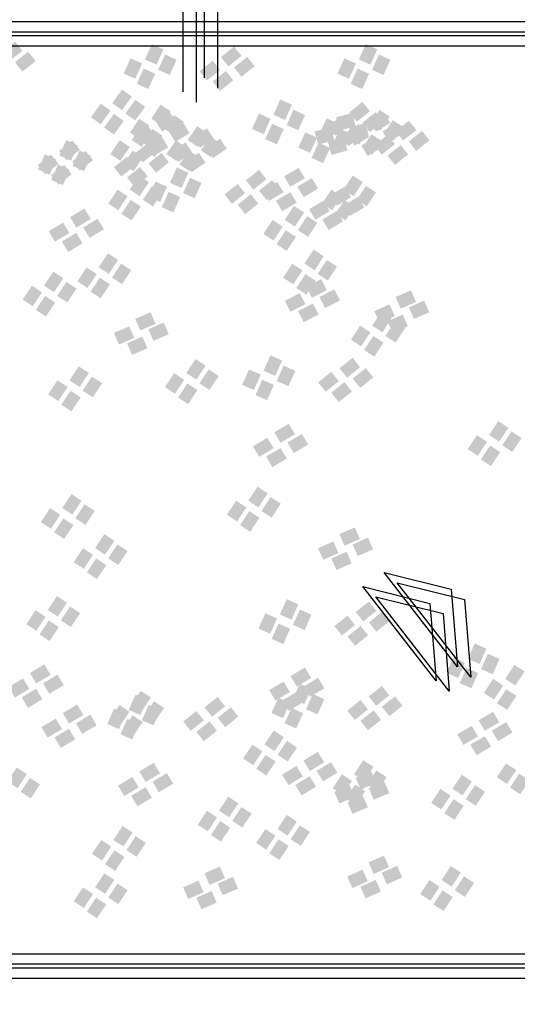
# Model space of a CAD drawing. Units: millimetres. Extents: x 2634 to 4778, y 1476 to 2181.
# Drawn here: x 3327 to 3331, y 1630 to 1637 of the extents above; entities that cross this region are included whole.
import ezdxf

# ---------------------------------------------------------------- set-up
doc = ezdxf.new("R2010")
doc.units = ezdxf.units.MM
doc.layers.add('填充图案', color=7, linetype='Continuous')
doc.layers.add('层15014', color=7, linetype='Continuous')
doc.styles.add('HZ', font='FSGB2312.ttf', dxfattribs={"width": 0.8})

msp = doc.modelspace()

# ---------------------------------------------------------------- linework, layer by layer
at = {"layer": '填充图案', "color": 0}
for p, q in [((3328.4883, 1646.9514), (3328.4883, 1636.4852)), ((3328.333, 1646.8491), (3328.333, 1636.3829)), ((3328.5841, 1646.8765), (3328.5841, 1636.4103)), ((3328.4288, 1646.7742), (3328.4288, 1636.308)), ((3330.3299, 1632.2011), (3329.7963, 1632.8871)), ((3329.7963, 1632.8871), (3330.2841, 1632.7651)), ((3330.1745, 1632.0988), (3329.641, 1632.7848)), ((3329.641, 1632.7848), (3330.1288, 1632.6628)), ((3330.4257, 1632.1262), (3329.8921, 1632.8122)), ((3329.8921, 1632.8122), (3330.3799, 1632.6902)), ((3330.2703, 1632.0238), (3329.7368, 1632.7099)), ((3329.7368, 1632.7099), (3330.2246, 1632.5879)), ((3330.2841, 1632.7651), (3330.3299, 1632.2011)), ((3330.1288, 1632.6628), (3330.1745, 1632.0988)), ((3330.3799, 1632.6902), (3330.4257, 1632.1262)), ((3330.2246, 1632.5879), (3330.2703, 1632.0238))]:
    msp.add_line(p, q, dxfattribs=at)
for points in [[(3327.1122, 1636.7493), (3327.1663, 1636.6815), (3327.0167, 1636.6731), (3327.0708, 1636.6053)], [(3328.1078, 1636.7291), (3328.1916, 1636.6914), (3328.0578, 1636.6178), (3328.1417, 1636.5801)], [(3328.7053, 1636.7116), (3328.7594, 1636.6438), (3328.6098, 1636.6354), (3328.6639, 1636.5675)], [(3329.6627, 1636.7291), (3329.7466, 1636.6914), (3329.6128, 1636.6178), (3329.6966, 1636.5801)], [(3327.208, 1636.6744), (3327.2621, 1636.6066), (3327.1125, 1636.5982), (3327.1666, 1636.5304)], [(3328.2036, 1636.6542), (3328.2874, 1636.6165), (3328.1536, 1636.5429), (3328.2375, 1636.5052)], [(3329.7585, 1636.6542), (3329.8424, 1636.6165), (3329.7086, 1636.5429), (3329.7924, 1636.5052)], [(3327.9524, 1636.6268), (3328.0363, 1636.5891), (3327.9025, 1636.5155), (3327.9863, 1636.4778)], [(3328.5499, 1636.6093), (3328.604, 1636.5414), (3328.4545, 1636.533), (3328.5086, 1636.4652)], [(3328.801, 1636.6367), (3328.8552, 1636.5689), (3328.7056, 1636.5605), (3328.7597, 1636.4926)], [(3329.5074, 1636.6268), (3329.5912, 1636.5891), (3329.4575, 1636.5155), (3329.5413, 1636.4778)], [(3328.0482, 1636.5519), (3328.1321, 1636.5142), (3327.9983, 1636.4406), (3328.0821, 1636.4029)], [(3328.6457, 1636.5344), (3328.6998, 1636.4665), (3328.5502, 1636.4581), (3328.6044, 1636.3903)], [(3329.6032, 1636.5519), (3329.687, 1636.5142), (3329.5532, 1636.4406), (3329.6371, 1636.4029)], [(3327.8915, 1636.3998), (3327.9624, 1636.3484), (3327.8198, 1636.3008), (3327.8907, 1636.2493)], [(3327.7361, 1636.2975), (3327.807, 1636.2461), (3327.6645, 1636.1984), (3327.7354, 1636.147)], [(3327.9873, 1636.3249), (3328.0582, 1636.2735), (3327.9156, 1636.2258), (3327.9865, 1636.1744)], [(3328.1703, 1636.2893), (3328.2442, 1636.2409), (3328.1036, 1636.1879), (3328.1775, 1636.1395)], [(3329.0413, 1636.3271), (3329.1259, 1636.2893), (3328.9918, 1636.2158), (3329.0764, 1636.178)], [(3329.6391, 1636.3095), (3329.6932, 1636.2417), (3329.5434, 1636.2333), (3329.5975, 1636.1655)], [(3327.8319, 1636.2226), (3327.9028, 1636.1712), (3327.7603, 1636.1235), (3327.8312, 1636.0721)], [(3328.2393, 1636.2329), (3328.2858, 1636.1567), (3328.1351, 1636.1697), (3328.1816, 1636.0934)], [(3328.2661, 1636.2144), (3328.34, 1636.166), (3328.1994, 1636.113), (3328.2733, 1636.0646)], [(3328.886, 1636.2247), (3328.9706, 1636.187), (3328.8364, 1636.1134), (3328.921, 1636.0757)], [(3329.1371, 1636.2521), (3329.2217, 1636.2144), (3329.0876, 1636.1409), (3329.1722, 1636.1031)], [(3329.5639, 1636.2291), (3329.5898, 1636.1334), (3329.4463, 1636.1971), (3329.4723, 1636.1014)], [(3329.7349, 1636.2346), (3329.789, 1636.1668), (3329.6392, 1636.1584), (3329.6933, 1636.0906)], [(3329.7943, 1636.2329), (3329.8408, 1636.1567), (3329.6901, 1636.1697), (3329.7366, 1636.0934)], [(3329.7633, 1636.2516), (3329.8373, 1636.2032), (3329.6966, 1636.1502), (3329.7706, 1636.1018)], [(3328.0149, 1636.187), (3328.0889, 1636.1386), (3327.9482, 1636.0856), (3328.0222, 1636.0372)], [(3328.3351, 1636.158), (3328.3816, 1636.0818), (3328.2309, 1636.0947), (3328.2774, 1636.0185)], [(3328.9818, 1636.1498), (3329.0664, 1636.1121), (3328.9322, 1636.0385), (3329.0168, 1636.0008)], [(3329.3782, 1636.1902), (3329.4628, 1636.1525), (3329.3287, 1636.0789), (3329.4133, 1636.0412)], [(3329.4838, 1636.2072), (3329.5379, 1636.1394), (3329.3881, 1636.131), (3329.4422, 1636.0631)], [(3329.608, 1636.1493), (3329.6819, 1636.1009), (3329.5413, 1636.0479), (3329.6152, 1635.9995)], [(3329.6597, 1636.1542), (3329.6856, 1636.0585), (3329.5421, 1636.1222), (3329.568, 1636.0265)], [(3329.8901, 1636.158), (3329.9366, 1636.0818), (3329.7859, 1636.0947), (3329.8324, 1636.0185)], [(3329.8591, 1636.1767), (3329.9331, 1636.1283), (3329.7924, 1636.0753), (3329.8664, 1636.0269)], [(3329.976, 1636.1727), (3330.0301, 1636.1049), (3329.8803, 1636.0965), (3329.9345, 1636.0286)], [(3328.0291, 1636.1331), (3328.1022, 1636.0839), (3327.9612, 1636.0324), (3328.0344, 1635.9833)], [(3328.084, 1636.1306), (3328.1305, 1636.0544), (3327.9798, 1636.0673), (3328.0263, 1635.9911)], [(3328.1107, 1636.1121), (3328.1847, 1636.0637), (3328.044, 1636.0107), (3328.118, 1635.9623)], [(3328.4373, 1636.1331), (3328.5097, 1636.0835), (3328.3685, 1636.0324), (3328.441, 1635.9829)], [(3328.5075, 1636.1171), (3328.557, 1636.0446), (3328.4067, 1636.0485), (3328.4562, 1635.976)], [(3329.2229, 1636.0879), (3329.3075, 1636.0502), (3329.1733, 1635.9766), (3329.2579, 1635.9389)], [(3329.4086, 1636.1268), (3329.4345, 1636.0311), (3329.291, 1636.0948), (3329.3169, 1635.9991)], [(3329.474, 1636.1153), (3329.5586, 1636.0776), (3329.4245, 1636.004), (3329.5091, 1635.9663)], [(3329.5795, 1636.1323), (3329.6337, 1636.0644), (3329.4839, 1636.0561), (3329.538, 1635.9882)], [(3329.639, 1636.1306), (3329.6855, 1636.0544), (3329.5347, 1636.0673), (3329.5812, 1635.9911)], [(3329.7038, 1636.0744), (3329.7777, 1636.026), (3329.6371, 1635.973), (3329.711, 1635.9246)], [(3329.8207, 1636.0704), (3329.8748, 1636.0025), (3329.725, 1635.9941), (3329.7791, 1635.9263)], [(3330.0718, 1636.0978), (3330.1259, 1636.03), (3329.9761, 1636.0216), (3330.0302, 1635.9537)], [(3327.5292, 1636.029), (3327.5833, 1635.9612), (3327.4336, 1635.9528), (3327.4877, 1635.885)], [(3327.4848, 1636.0309), (3327.5694, 1635.9932), (3327.4353, 1635.9196), (3327.5199, 1635.8819)], [(3327.8737, 1636.0307), (3327.9469, 1635.9816), (3327.8059, 1635.9301), (3327.8791, 1635.881)], [(3328.0825, 1636.0134), (3328.1366, 1635.9456), (3327.987, 1635.9372), (3328.0412, 1635.8693)], [(3328.1249, 1636.0582), (3328.198, 1636.009), (3328.057, 1635.9575), (3328.1302, 1635.9084)], [(3328.1798, 1636.0557), (3328.2263, 1635.9795), (3328.0756, 1635.9924), (3328.1221, 1635.9162)], [(3328.282, 1636.0307), (3328.3544, 1635.9812), (3328.2132, 1635.9301), (3328.2856, 1635.8806)], [(3328.3521, 1636.0147), (3328.4017, 1635.9423), (3328.2513, 1635.9461), (3328.3009, 1635.8737)], [(3328.5331, 1636.0582), (3328.6055, 1636.0086), (3328.4643, 1635.9575), (3328.5367, 1635.908)], [(3328.6032, 1636.0421), (3328.6528, 1635.9697), (3328.5024, 1635.9735), (3328.552, 1635.9011)], [(3329.3187, 1636.013), (3329.4033, 1635.9753), (3329.2691, 1635.9017), (3329.3537, 1635.864)], [(3329.5044, 1636.0519), (3329.5303, 1635.9562), (3329.3868, 1636.0199), (3329.4127, 1635.9242)], [(3329.7348, 1636.0557), (3329.7813, 1635.9795), (3329.6305, 1635.9924), (3329.677, 1635.9162)], [(3329.9165, 1635.9955), (3329.9706, 1635.9276), (3329.8208, 1635.9192), (3329.8749, 1635.8514)], [(3327.3739, 1635.9267), (3327.428, 1635.8589), (3327.2782, 1635.8505), (3327.3324, 1635.7826)], [(3327.3295, 1635.9286), (3327.4141, 1635.8909), (3327.2799, 1635.8173), (3327.3646, 1635.7796)], [(3327.625, 1635.9541), (3327.6791, 1635.8863), (3327.5294, 1635.8779), (3327.5835, 1635.81)], [(3327.5806, 1635.956), (3327.6652, 1635.9183), (3327.5311, 1635.8447), (3327.6157, 1635.807)], [(3327.9695, 1635.9558), (3328.0427, 1635.9067), (3327.9017, 1635.8552), (3327.9749, 1635.806)], [(3328.1783, 1635.9385), (3328.2324, 1635.8706), (3328.0828, 1635.8623), (3328.137, 1635.7944)], [(3328.3778, 1635.9558), (3328.4502, 1635.9063), (3328.309, 1635.8552), (3328.3814, 1635.8057)], [(3328.4479, 1635.9398), (3328.4975, 1635.8674), (3328.3471, 1635.8712), (3328.3967, 1635.7988)], [(3327.4697, 1635.8518), (3327.5238, 1635.7839), (3327.374, 1635.7756), (3327.4281, 1635.7077)], [(3327.4253, 1635.8537), (3327.5099, 1635.816), (3327.3757, 1635.7424), (3327.4603, 1635.7047)], [(3327.9272, 1635.9111), (3327.9813, 1635.8432), (3327.8317, 1635.8348), (3327.8858, 1635.767)], [(3328.023, 1635.8362), (3328.0771, 1635.7683), (3327.9275, 1635.7599), (3327.9816, 1635.6921)], [(3328.2892, 1635.8327), (3328.373, 1635.795), (3328.2392, 1635.7215), (3328.3231, 1635.6837)], [(3328.8867, 1635.8152), (3328.9408, 1635.7474), (3328.7912, 1635.739), (3328.8453, 1635.6712)], [(3329.1741, 1635.8305), (3329.2199, 1635.7542), (3329.0693, 1635.768), (3329.1151, 1635.6917)], [(3328.0135, 1635.7741), (3328.0867, 1635.7257), (3327.9463, 1635.6727), (3328.0194, 1635.6243)], [(3328.1338, 1635.7304), (3328.2177, 1635.6927), (3328.0839, 1635.6191), (3328.1678, 1635.5814)], [(3328.385, 1635.7578), (3328.4688, 1635.7201), (3328.335, 1635.6466), (3328.4189, 1635.6088)], [(3328.7313, 1635.7129), (3328.7855, 1635.645), (3328.6359, 1635.6367), (3328.69, 1635.5688)], [(3328.9825, 1635.7403), (3329.0366, 1635.6725), (3328.887, 1635.6641), (3328.9411, 1635.5962)], [(3329.0188, 1635.7281), (3329.0645, 1635.6519), (3328.914, 1635.6656), (3328.9597, 1635.5894)], [(3329.2699, 1635.7555), (3329.3157, 1635.6793), (3329.1651, 1635.693), (3329.2108, 1635.6168)], [(3329.5685, 1635.7741), (3329.6417, 1635.7257), (3329.5012, 1635.6727), (3329.5744, 1635.6243)], [(3327.8582, 1635.6717), (3327.9314, 1635.6233), (3327.7909, 1635.5703), (3327.8641, 1635.5219)], [(3328.1093, 1635.6991), (3328.1825, 1635.6507), (3328.0421, 1635.5978), (3328.1152, 1635.5494)], [(3328.2296, 1635.6555), (3328.3135, 1635.6178), (3328.1797, 1635.5442), (3328.2636, 1635.5065)], [(3328.8271, 1635.638), (3328.8812, 1635.5701), (3328.7317, 1635.5618), (3328.7858, 1635.4939)], [(3329.1146, 1635.6532), (3329.1603, 1635.577), (3329.0098, 1635.5907), (3329.0555, 1635.5145)], [(3329.4132, 1635.6717), (3329.4863, 1635.6233), (3329.3459, 1635.5703), (3329.4191, 1635.5219)], [(3329.511, 1635.6936), (3329.5568, 1635.6174), (3329.4062, 1635.6311), (3329.452, 1635.5549)], [(3329.6643, 1635.6991), (3329.7375, 1635.6507), (3329.597, 1635.5978), (3329.6702, 1635.5494)], [(3327.954, 1635.5968), (3328.0272, 1635.5484), (3327.8867, 1635.4954), (3327.9599, 1635.447)], [(3329.3557, 1635.5913), (3329.4014, 1635.5151), (3329.2509, 1635.5288), (3329.2966, 1635.4526)], [(3329.5089, 1635.5968), (3329.5821, 1635.5484), (3329.4417, 1635.4954), (3329.5149, 1635.447)], [(3329.6068, 1635.6187), (3329.6526, 1635.5425), (3329.502, 1635.5562), (3329.5478, 1635.48)], [(3327.6176, 1635.5343), (3327.6634, 1635.4581), (3327.5128, 1635.4718), (3327.5586, 1635.3956)], [(3329.1407, 1635.5538), (3329.2146, 1635.5054), (3329.0738, 1635.4516), (3329.1477, 1635.4032)], [(3329.4515, 1635.5164), (3329.4972, 1635.4402), (3329.3467, 1635.4539), (3329.3924, 1635.3777)], [(3327.4623, 1635.432), (3327.508, 1635.3558), (3327.3575, 1635.3695), (3327.4032, 1635.2933)], [(3327.7134, 1635.4594), (3327.7592, 1635.3832), (3327.6086, 1635.3969), (3327.6544, 1635.3207)], [(3328.9854, 1635.4514), (3329.0593, 1635.403), (3328.9185, 1635.3493), (3328.9924, 1635.3009)], [(3329.2365, 1635.4789), (3329.3104, 1635.4305), (3329.1696, 1635.3767), (3329.2435, 1635.3283)], [(3327.5581, 1635.3571), (3327.6038, 1635.2809), (3327.4533, 1635.2946), (3327.499, 1635.2184)], [(3329.0811, 1635.3765), (3329.1551, 1635.3281), (3329.0143, 1635.2744), (3329.0882, 1635.226)], [(3327.7887, 1635.2085), (3327.8618, 1635.1601), (3327.7214, 1635.1071), (3327.7946, 1635.0587)], [(3329.2839, 1635.2352), (3329.3578, 1635.1868), (3329.2172, 1635.1338), (3329.2911, 1635.0854)], [(3329.3797, 1635.1602), (3329.4536, 1635.1118), (3329.313, 1635.0589), (3329.3869, 1635.0105)], [(3327.3908, 1635.0758), (3327.464, 1635.0274), (3327.3235, 1634.9745), (3327.3967, 1634.9261)], [(3327.6333, 1635.1061), (3327.7065, 1635.0577), (3327.5661, 1635.0048), (3327.6392, 1634.9564)], [(3327.8845, 1635.1336), (3327.9576, 1635.0852), (3327.8172, 1635.0322), (3327.8904, 1634.9838)], [(3329.1286, 1635.1328), (3329.2025, 1635.0844), (3329.0619, 1635.0314), (3329.1358, 1634.983)], [(3327.4866, 1635.0009), (3327.5598, 1634.9525), (3327.4193, 1634.8996), (3327.4925, 1634.8512)], [(3327.7291, 1635.0312), (3327.8023, 1634.9828), (3327.6619, 1634.9299), (3327.735, 1634.8815)], [(3329.2243, 1635.0579), (3329.2983, 1635.0095), (3329.1577, 1634.9565), (3329.2316, 1634.9081)], [(3329.3383, 1635.021), (3329.3795, 1634.9402), (3329.2299, 1634.9661), (3329.271, 1634.8853)], [(3327.2355, 1634.9735), (3327.3086, 1634.9251), (3327.1682, 1634.8721), (3327.2414, 1634.8237)], [(3329.4341, 1634.9461), (3329.4752, 1634.8653), (3329.3257, 1634.8912), (3329.3668, 1634.8104)], [(3329.9914, 1634.9394), (3330.0288, 1634.8548), (3329.8801, 1634.8906), (3329.9175, 1634.806)], [(3327.3312, 1634.8986), (3327.4044, 1634.8502), (3327.264, 1634.7972), (3327.3372, 1634.7488)], [(3329.183, 1634.9186), (3329.2241, 1634.8378), (3329.0745, 1634.8638), (3329.1157, 1634.783)], [(3330.0872, 1634.8645), (3330.1246, 1634.7799), (3329.9759, 1634.8157), (3330.0133, 1634.7311)], [(3328.0982, 1634.7797), (3328.1348, 1634.6951), (3327.9866, 1634.7317), (3328.0232, 1634.6471)], [(3329.2788, 1634.8437), (3329.3199, 1634.7629), (3329.1703, 1634.7888), (3329.2115, 1634.7081)], [(3329.7771, 1634.7847), (3329.8511, 1634.7363), (3329.7103, 1634.6825), (3329.7842, 1634.6341)], [(3329.8361, 1634.8371), (3329.8734, 1634.7525), (3329.7248, 1634.7883), (3329.7622, 1634.7037)], [(3328.194, 1634.7048), (3328.2306, 1634.6202), (3328.0824, 1634.6568), (3328.1189, 1634.5722)], [(3329.8729, 1634.7098), (3329.9469, 1634.6614), (3329.8061, 1634.6076), (3329.88, 1634.5592)], [(3329.9319, 1634.7622), (3329.9692, 1634.6776), (3329.8206, 1634.7134), (3329.858, 1634.6288)], [(3327.9429, 1634.6774), (3327.9795, 1634.5928), (3327.8312, 1634.6294), (3327.8678, 1634.5448)], [(3329.6218, 1634.6823), (3329.6958, 1634.6339), (3329.5549, 1634.5802), (3329.6289, 1634.5318)], [(3328.0387, 1634.6025), (3328.0753, 1634.5179), (3327.927, 1634.5545), (3327.9636, 1634.4699)], [(3329.7176, 1634.6074), (3329.7915, 1634.559), (3329.6507, 1634.5053), (3329.7247, 1634.4569)], [(3328.4251, 1634.4394), (3328.4983, 1634.391), (3328.3579, 1634.338), (3328.431, 1634.2896)], [(3328.9698, 1634.4664), (3329.0544, 1634.4287), (3328.92, 1634.3544), (3329.0046, 1634.3167)], [(3329.5672, 1634.4489), (3329.622, 1634.3811), (3329.4721, 1634.3719), (3329.5269, 1634.3041)], [(3327.5758, 1634.3868), (3327.6498, 1634.3384), (3327.5089, 1634.2846), (3327.5829, 1634.2362)], [(3328.5209, 1634.3645), (3328.5941, 1634.3161), (3328.4537, 1634.2631), (3328.5268, 1634.2147)], [(3328.8144, 1634.3641), (3328.899, 1634.3264), (3328.7647, 1634.2521), (3328.8493, 1634.2143)], [(3329.0655, 1634.3915), (3329.1502, 1634.3538), (3329.0158, 1634.2795), (3329.1004, 1634.2418)], [(3329.4118, 1634.3466), (3329.4667, 1634.2787), (3329.3167, 1634.2696), (3329.3716, 1634.2018)], [(3329.6629, 1634.374), (3329.7178, 1634.3062), (3329.5679, 1634.297), (3329.6227, 1634.2292)], [(3327.4205, 1634.2845), (3327.4944, 1634.2361), (3327.3536, 1634.1823), (3327.4275, 1634.1339)], [(3327.6716, 1634.3119), (3327.7455, 1634.2635), (3327.6047, 1634.2097), (3327.6787, 1634.1613)], [(3328.2698, 1634.3371), (3328.343, 1634.2887), (3328.2025, 1634.2357), (3328.2757, 1634.1873)], [(3328.9102, 1634.2892), (3328.9948, 1634.2515), (3328.8605, 1634.1772), (3328.9451, 1634.1394)], [(3327.5163, 1634.2096), (3327.5902, 1634.1611), (3327.4494, 1634.1074), (3327.5233, 1634.059)], [(3328.3656, 1634.2621), (3328.4388, 1634.2137), (3328.2983, 1634.1608), (3328.3715, 1634.1124)], [(3329.5076, 1634.2717), (3329.5625, 1634.2038), (3329.4125, 1634.1947), (3329.4674, 1634.1268)], [(3330.6265, 1633.9885), (3330.6996, 1633.9401), (3330.5592, 1633.8871), (3330.6324, 1633.8387)], [(3329.1025, 1633.9695), (3329.1482, 1633.8932), (3328.9977, 1633.907), (3329.0434, 1633.8307)], [(3328.9471, 1633.8671), (3328.9929, 1633.7909), (3328.8423, 1633.8046), (3328.8881, 1633.7284)], [(3329.1983, 1633.8946), (3329.244, 1633.8183), (3329.0935, 1633.8321), (3329.1392, 1633.7558)], [(3330.4711, 1633.8862), (3330.5443, 1633.8378), (3330.4039, 1633.7848), (3330.477, 1633.7364)], [(3330.7223, 1633.9136), (3330.7954, 1633.8652), (3330.655, 1633.8122), (3330.7282, 1633.7638)], [(3329.0429, 1633.7922), (3329.0887, 1633.716), (3328.9381, 1633.7297), (3328.9839, 1633.6535)], [(3330.5669, 1633.8113), (3330.6401, 1633.7629), (3330.4997, 1633.7099), (3330.5728, 1633.6615)], [(3328.8754, 1633.5114), (3328.9494, 1633.463), (3328.8085, 1633.4092), (3328.8825, 1633.3608)], [(3327.5234, 1633.458), (3327.5966, 1633.4096), (3327.4561, 1633.3566), (3327.5293, 1633.3082)], [(3328.9712, 1633.4365), (3329.0452, 1633.3881), (3328.9043, 1633.3343), (3328.9783, 1633.2859)], [(3327.3681, 1633.3557), (3327.4413, 1633.3073), (3327.3008, 1633.2543), (3327.374, 1633.2059)], [(3327.6192, 1633.3831), (3327.6924, 1633.3347), (3327.5519, 1633.2817), (3327.6251, 1633.2333)], [(3328.7201, 1633.409), (3328.794, 1633.3606), (3328.6532, 1633.3069), (3328.7271, 1633.2585)], [(3327.4639, 1633.2808), (3327.537, 1633.2324), (3327.3966, 1633.1794), (3327.4698, 1633.131)], [(3328.8159, 1633.3341), (3328.8898, 1633.2857), (3328.749, 1633.232), (3328.8229, 1633.1836)], [(3329.5829, 1633.2152), (3329.6202, 1633.1306), (3329.4716, 1633.1665), (3329.5089, 1633.0818)], [(3327.762, 1633.1665), (3327.8352, 1633.1181), (3327.6947, 1633.0651), (3327.7679, 1633.0167)], [(3329.6787, 1633.1403), (3329.716, 1633.0557), (3329.5674, 1633.0915), (3329.6047, 1633.0069)], [(3327.6067, 1633.0641), (3327.6798, 1633.0157), (3327.5394, 1632.9627), (3327.6126, 1632.9143)], [(3327.8578, 1633.0915), (3327.931, 1633.0431), (3327.7905, 1632.9902), (3327.8637, 1632.9418)], [(3329.4275, 1633.1129), (3329.4649, 1633.0283), (3329.3163, 1633.0641), (3329.3536, 1632.9795)], [(3327.7025, 1632.9892), (3327.7756, 1632.9408), (3327.6352, 1632.8878), (3327.7084, 1632.8394)], [(3329.5233, 1633.038), (3329.5607, 1632.9534), (3329.412, 1632.9892), (3329.4494, 1632.9046)], [(3327.4175, 1632.7156), (3327.4906, 1632.6672), (3327.3502, 1632.6142), (3327.4234, 1632.5658)], [(3327.5133, 1632.6407), (3327.5864, 1632.5923), (3327.446, 1632.5393), (3327.5192, 1632.4909)], [(3329.0878, 1632.6931), (3329.1724, 1632.6554), (3329.0383, 1632.5818), (3329.1229, 1632.5441)], [(3329.6855, 1632.6756), (3329.7396, 1632.6077), (3329.59, 1632.5994), (3329.6441, 1632.5315)], [(3327.2621, 1632.6133), (3327.3353, 1632.5649), (3327.1949, 1632.5119), (3327.268, 1632.4635)], [(3328.9325, 1632.5908), (3329.0171, 1632.553), (3328.8829, 1632.4795), (3328.9675, 1632.4418)], [(3329.1836, 1632.6182), (3329.2682, 1632.5805), (3329.134, 1632.5069), (3329.2187, 1632.4692)], [(3329.5302, 1632.5732), (3329.5843, 1632.5054), (3329.4347, 1632.497), (3329.4888, 1632.4292)], [(3329.7813, 1632.6007), (3329.8354, 1632.5328), (3329.6858, 1632.5244), (3329.7399, 1632.4566)], [(3327.3579, 1632.5384), (3327.4311, 1632.49), (3327.2907, 1632.437), (3327.3638, 1632.3886)], [(3329.0283, 1632.5159), (3329.1129, 1632.4781), (3328.9787, 1632.4046), (3329.0633, 1632.3669)], [(3329.6259, 1632.4983), (3329.6801, 1632.4305), (3329.5305, 1632.4221), (3329.5846, 1632.3543)], [(3330.4553, 1632.3711), (3330.5399, 1632.3333), (3330.4057, 1632.2598), (3330.4903, 1632.222)], [(3330.551, 1632.2962), (3330.6356, 1632.2584), (3330.5015, 1632.1849), (3330.5861, 1632.1471)], [(3327.3257, 1632.219), (3327.3714, 1632.1428), (3327.2209, 1632.1565), (3327.2666, 1632.0803)], [(3330.2999, 1632.2687), (3330.3845, 1632.231), (3330.2504, 1632.1574), (3330.335, 1632.1197)], [(3330.7437, 1632.2159), (3330.8176, 1632.1675), (3330.6768, 1632.1138), (3330.7507, 1632.0654)], [(3327.4215, 1632.1441), (3327.4672, 1632.0679), (3327.3167, 1632.0816), (3327.3624, 1632.0054)], [(3329.2206, 1632.1965), (3329.2664, 1632.1203), (3329.1158, 1632.134), (3329.1616, 1632.0578)], [(3330.3957, 1632.1938), (3330.4803, 1632.1561), (3330.3462, 1632.0825), (3330.4308, 1632.0448)], [(3327.1704, 1632.1167), (3327.2161, 1632.0404), (3327.0656, 1632.0542), (3327.1113, 1631.9779)], [(3329.0653, 1632.0942), (3329.111, 1632.018), (3328.9605, 1632.0317), (3329.0062, 1631.9555)], [(3329.1825, 1632.0791), (3329.2664, 1632.0414), (3329.1326, 1631.9678), (3329.2164, 1631.9301)], [(3329.3164, 1632.1216), (3329.3621, 1632.0454), (3329.2116, 1632.0591), (3329.2573, 1631.9829)], [(3329.78, 1632.0616), (3329.8341, 1631.9938), (3329.6845, 1631.9854), (3329.7387, 1631.9175)], [(3330.5883, 1632.1136), (3330.6623, 1632.0652), (3330.5214, 1632.0115), (3330.5954, 1631.9631)], [(3327.2662, 1632.0418), (3327.3119, 1631.9655), (3327.1614, 1631.9793), (3327.2071, 1631.903)], [(3327.9887, 1631.9995), (3328.0733, 1631.9617), (3327.9391, 1631.8882), (3328.0237, 1631.8505)], [(3328.0273, 1632.0262), (3328.1004, 1631.9777), (3327.96, 1631.9248), (3328.0332, 1631.8764)], [(3329.1611, 1632.0193), (3329.2068, 1631.9431), (3329.0563, 1631.9568), (3329.102, 1631.8805)], [(3329.2783, 1632.0042), (3329.3621, 1631.9665), (3329.2284, 1631.8929), (3329.3122, 1631.8552)], [(3329.8758, 1631.9867), (3329.9299, 1631.9188), (3329.7803, 1631.9105), (3329.8344, 1631.8426)], [(3330.6841, 1632.0387), (3330.7581, 1631.9903), (3330.6172, 1631.9366), (3330.6912, 1631.8882)], [(3327.5643, 1631.9274), (3327.61, 1631.8512), (3327.4595, 1631.8649), (3327.5052, 1631.7887)], [(3327.8719, 1631.9238), (3327.9451, 1631.8754), (3327.8047, 1631.8224), (3327.8778, 1631.774)], [(3328.0845, 1631.9246), (3328.1691, 1631.8868), (3328.0349, 1631.8133), (3328.1195, 1631.7755)], [(3328.123, 1631.9512), (3328.1962, 1631.9028), (3328.0558, 1631.8499), (3328.1289, 1631.8015)], [(3328.5864, 1631.9819), (3328.6405, 1631.9141), (3328.4909, 1631.9057), (3328.545, 1631.8379)], [(3329.0272, 1631.9768), (3329.111, 1631.9391), (3328.9773, 1631.8655), (3329.0611, 1631.8278)], [(3329.6247, 1631.9593), (3329.6788, 1631.8914), (3329.5292, 1631.883), (3329.5833, 1631.8152)], [(3327.6601, 1631.8525), (3327.7058, 1631.7763), (3327.5553, 1631.79), (3327.601, 1631.7138)], [(3327.8333, 1631.8971), (3327.9179, 1631.8594), (3327.7838, 1631.7859), (3327.8684, 1631.7481)], [(3327.9677, 1631.8489), (3328.0409, 1631.8005), (3327.9004, 1631.7475), (3327.9736, 1631.6991)], [(3328.431, 1631.8796), (3328.4851, 1631.8118), (3328.3355, 1631.8034), (3328.3897, 1631.7356)], [(3328.6821, 1631.907), (3328.7363, 1631.8392), (3328.5867, 1631.8308), (3328.6408, 1631.763)], [(3329.123, 1631.9019), (3329.2068, 1631.8642), (3329.073, 1631.7906), (3329.1569, 1631.7529)], [(3329.7205, 1631.8844), (3329.7746, 1631.8165), (3329.625, 1631.8081), (3329.6791, 1631.7403)], [(3330.5881, 1631.8745), (3330.6338, 1631.7982), (3330.4833, 1631.812), (3330.529, 1631.7357)], [(3327.409, 1631.8251), (3327.4547, 1631.7489), (3327.3042, 1631.7626), (3327.3499, 1631.6864)], [(3327.9291, 1631.8222), (3328.0137, 1631.7845), (3327.8796, 1631.711), (3327.9642, 1631.6732)], [(3328.5268, 1631.8047), (3328.5809, 1631.7369), (3328.4313, 1631.7285), (3328.4855, 1631.6606)], [(3330.4327, 1631.7721), (3330.4785, 1631.6959), (3330.3279, 1631.7096), (3330.3737, 1631.6334)], [(3330.6839, 1631.7996), (3330.7296, 1631.7233), (3330.5791, 1631.7371), (3330.6248, 1631.6608)], [(3327.5047, 1631.7502), (3327.5505, 1631.674), (3327.3999, 1631.6877), (3327.4457, 1631.6115)], [(3328.9938, 1631.738), (3329.0669, 1631.6896), (3328.9265, 1631.6367), (3328.9997, 1631.5882)], [(3330.5285, 1631.6972), (3330.5743, 1631.621), (3330.4237, 1631.6347), (3330.4695, 1631.5585)], [(3328.8384, 1631.6357), (3328.9116, 1631.5873), (3328.7712, 1631.5343), (3328.8443, 1631.4859)], [(3329.0896, 1631.6631), (3329.1627, 1631.6147), (3329.0223, 1631.5617), (3329.0955, 1631.5133)], [(3328.9342, 1631.5608), (3329.0074, 1631.5124), (3328.867, 1631.4594), (3328.9401, 1631.411)], [(3329.3141, 1631.5829), (3329.3606, 1631.5067), (3329.2099, 1631.5196), (3329.2564, 1631.4434)], [(3328.1215, 1631.5029), (3328.1672, 1631.4267), (3328.0167, 1631.4404), (3328.0624, 1631.3642)], [(3329.4099, 1631.508), (3329.4564, 1631.4318), (3329.3056, 1631.4447), (3329.3521, 1631.3685)], [(3329.6445, 1631.5223), (3329.7185, 1631.4739), (3329.5776, 1631.4202), (3329.6516, 1631.3718)], [(3330.6827, 1631.4993), (3330.7567, 1631.4509), (3330.6161, 1631.3979), (3330.69, 1631.3495)], [(3327.1255, 1631.469), (3327.1987, 1631.4206), (3327.0583, 1631.3676), (3327.1314, 1631.3192)], [(3328.2173, 1631.428), (3328.263, 1631.3517), (3328.1125, 1631.3655), (3328.1582, 1631.2892)], [(3329.1588, 1631.4806), (3329.2053, 1631.4044), (3329.0545, 1631.4173), (3329.101, 1631.3411)], [(3329.4892, 1631.42), (3329.5631, 1631.3716), (3329.4223, 1631.3178), (3329.4962, 1631.2694)], [(3329.7012, 1631.4419), (3329.7378, 1631.3573), (3329.5895, 1631.3939), (3329.6261, 1631.3093)], [(3329.7403, 1631.4474), (3329.8142, 1631.399), (3329.6734, 1631.3453), (3329.7474, 1631.2969)], [(3330.3612, 1631.416), (3330.4344, 1631.3676), (3330.2939, 1631.3146), (3330.3671, 1631.2662)], [(3330.7785, 1631.4244), (3330.8525, 1631.3759), (3330.7118, 1631.323), (3330.7858, 1631.2746)], [(3327.2213, 1631.3941), (3327.2945, 1631.3456), (3327.1541, 1631.2927), (3327.2272, 1631.2443)], [(3327.9661, 1631.4005), (3328.0119, 1631.3243), (3327.8613, 1631.338), (3327.9071, 1631.2618)], [(3329.2545, 1631.4057), (3329.301, 1631.3295), (3329.1503, 1631.3424), (3329.1968, 1631.2662)], [(3329.5459, 1631.3396), (3329.5825, 1631.255), (3329.4342, 1631.2916), (3329.4708, 1631.2069)], [(3329.585, 1631.3451), (3329.6589, 1631.2967), (3329.5181, 1631.2429), (3329.592, 1631.1945)], [(3329.797, 1631.367), (3329.8336, 1631.2824), (3329.6853, 1631.319), (3329.7219, 1631.2344)], [(3330.457, 1631.3411), (3330.5302, 1631.2927), (3330.3897, 1631.2397), (3330.4629, 1631.1913)], [(3328.0619, 1631.3256), (3328.1077, 1631.2494), (3327.9571, 1631.2631), (3328.0029, 1631.1869)], [(3330.2059, 1631.3137), (3330.2791, 1631.2653), (3330.1386, 1631.2123), (3330.2118, 1631.1639)], [(3328.6637, 1631.2571), (3328.7369, 1631.2087), (3328.5964, 1631.1557), (3328.6696, 1631.1073)], [(3329.6417, 1631.2647), (3329.6783, 1631.1801), (3329.53, 1631.2166), (3329.5666, 1631.132)], [(3330.3017, 1631.2387), (3330.3748, 1631.1903), (3330.2344, 1631.1374), (3330.3076, 1631.089)], [(3328.5084, 1631.1547), (3328.5816, 1631.1063), (3328.4411, 1631.0534), (3328.5143, 1631.005)], [(3328.7595, 1631.1821), (3328.8327, 1631.1337), (3328.6922, 1631.0808), (3328.7654, 1631.0324)], [(3329.0883, 1631.124), (3329.1615, 1631.0756), (3329.021, 1631.0227), (3329.0942, 1630.9743)], [(3328.6042, 1631.0798), (3328.6773, 1631.0314), (3328.5369, 1630.9784), (3328.6101, 1630.93)], [(3327.8946, 1631.0444), (3327.9678, 1630.996), (3327.8274, 1630.943), (3327.9005, 1630.8946)], [(3328.9329, 1631.0217), (3329.0061, 1630.9733), (3328.8657, 1630.9203), (3328.9389, 1630.8719)], [(3329.1841, 1631.0491), (3329.2572, 1631.0007), (3329.1168, 1630.9478), (3329.19, 1630.8994)], [(3327.7393, 1630.9421), (3327.8125, 1630.8937), (3327.672, 1630.8407), (3327.7452, 1630.7923)], [(3327.9904, 1630.9695), (3328.0636, 1630.9211), (3327.9231, 1630.8681), (3327.9963, 1630.8197)], [(3329.0287, 1630.9468), (3329.1019, 1630.8984), (3328.9615, 1630.8454), (3329.0346, 1630.797)], [(3327.8351, 1630.8672), (3327.9083, 1630.8188), (3327.7678, 1630.7658), (3327.841, 1630.7174)], [(3329.795, 1630.8287), (3329.8323, 1630.7441), (3329.6833, 1630.7791), (3329.7206, 1630.6945)], [(3327.762, 1630.6999), (3327.8352, 1630.6515), (3327.6947, 1630.5985), (3327.7679, 1630.5501)], [(3328.6021, 1630.7483), (3328.6387, 1630.6637), (3328.4904, 1630.7002), (3328.527, 1630.6156)], [(3329.6396, 1630.7264), (3329.677, 1630.6417), (3329.528, 1630.6768), (3329.5653, 1630.5922)], [(3329.8908, 1630.7538), (3329.9281, 1630.6692), (3329.7791, 1630.7042), (3329.8164, 1630.6196)], [(3330.281, 1630.7532), (3330.3549, 1630.7048), (3330.2141, 1630.6511), (3330.288, 1630.6027)], [(3327.8578, 1630.625), (3327.931, 1630.5766), (3327.7905, 1630.5236), (3327.8637, 1630.4752)], [(3328.4467, 1630.6459), (3328.4833, 1630.5613), (3328.3351, 1630.5979), (3328.3717, 1630.5133)], [(3328.6979, 1630.6734), (3328.7344, 1630.5888), (3328.5862, 1630.6253), (3328.6228, 1630.5407)], [(3329.7354, 1630.6514), (3329.7728, 1630.5668), (3329.6238, 1630.6019), (3329.6611, 1630.5173)], [(3330.1257, 1630.6509), (3330.1996, 1630.6025), (3330.0588, 1630.5488), (3330.1327, 1630.5004)], [(3330.3768, 1630.6783), (3330.4507, 1630.6299), (3330.3099, 1630.5762), (3330.3838, 1630.5278)], [(3327.6067, 1630.5975), (3327.6798, 1630.5491), (3327.5394, 1630.4962), (3327.6126, 1630.4478)], [(3328.5425, 1630.571), (3328.5791, 1630.4864), (3328.4309, 1630.523), (3328.4674, 1630.4384)], [(3330.2214, 1630.576), (3330.2954, 1630.5276), (3330.1546, 1630.4738), (3330.2285, 1630.4254)], [(3327.7025, 1630.5226), (3327.7756, 1630.4742), (3327.6352, 1630.4213), (3327.7084, 1630.3729)]]:
    msp.add_solid(points, dxfattribs=at)
at = {"layer": '层15014', "color": 0}
for p, q in [((3314.169, 1636.8949), (3364.468, 1636.8949)), ((3314.0137, 1636.7926), (3364.3127, 1636.7926)), ((3314.2648, 1636.82), (3364.5638, 1636.82)), ((3314.1095, 1636.7177), (3364.4085, 1636.7177)), ((3317.5952, 1630.1152), (3361.1134, 1630.1152)), ((3317.4399, 1630.0129), (3360.9581, 1630.0129)), ((3317.691, 1630.0403), (3361.2092, 1630.0403)), ((3317.5357, 1629.938), (3361.0539, 1629.938))]:
    msp.add_line(p, q, dxfattribs=at)

# ---------------------------------------------------------------- texts
at = {"color": 0}
note = msp.add_mtext_dynamic_auto_height_columns('{\\W0.7;\\C2;\\P\\P\\P\\C256;一、工程概况\\P    \\Ftxt,a|c134; \\fFangSong_GB2312|b0|i0|c134|p49;该工程为辉南县石道河镇室外供热管网改造工程，工程地点在石道河镇乡镇城区。设计供热负荷为\\fFangSong|b0|i0|c134|p49;2.66MW\\fFangSong_GB2312|b0|i0|c134|p49;，热指标为\\fFangSong|b0|i0|c134|p49;70W/m2\\fFangSong_GB2312|b0|i0|c134|p49;。既有供热系统热源为一台5.6MW常压热水锅炉带首站换热站，经二次网向乡镇城区供暖。热力站为常规温差供热，采用板式换热器系统。\\Flwqroman,a|c134;\\P\\fFangSong_GB2312|b0|i0|c134|p49;二、设计依据\\Flwqroman,a|c134;\\P    1.\\fFangSong_GB2312|b0|i0|c134|p49;《城镇供热管网设计标准》\\fFangSong|b0|i0|c134|p49;CJJ 34-2022\\Flwqroman,a|c134;\\P    2.\\fFangSong_GB2312|b0|i0|c134|p49;《城镇供热管网工程施工及验收规范》\\fFangSong|b0|i0|c134|p49;CJJ 28-2014\\P\\Flwqroman,a|c134;    3.\\fFangSong_GB2312|b0|i0|c134|p49;甲方提供热源规模、位置和改造管网位置、范围\\Flwqroman,a|c134;\\P    4.\\fFangSong_GB2312|b0|i0|c134|p49;相关设备的设计资料、安装及运行等方面的技术文件图纸资料\\Flwqroman,a|c134;\\P\\fFangSong_GB2312|b0|i0|c134|p49;三、设计参数\\Flwqroman,a|c134;\\P    1.\\fFangSong_GB2312|b0|i0|c134|p49;一级网的供\\Flwqroman,a|c134;/\\fFangSong_GB2312|b0|i0|c134|p49;回水温度为\\fFangSong|b0|i0|c134|p49;90/70℃\\fFangSong_GB2312|b0|i0|c134|p49;，流量为\\fFangSong|b0|i0|c134|p49;170T/h\\fFangSong_GB2312|b0|i0|c134|p49;。\\Flwqroman,a|c134;\\P    2.\\fFangSong_GB2312|b0|i0|c134|p49;二级网供\\Flwqroman,a|c134;/\\fFangSong_GB2312|b0|i0|c134|p49;回水温度为\\fFangSong|b0|i0|c134|p49;65/50℃\\fFangSong_GB2312|b0|i0|c134|p49;，流量为\\fFangSong|b0|i0|c134|p49;200T/h\\fFangSong_GB2312|b0|i0|c134|p49;，设计压力\\fFangSong|b0|i0|c134|p49;1.6MPa\\fFangSong_GB2312|b0|i0|c134|p49;。\\P     \\Flwqroman,a|c134;3.\\fFangSong_GB2312|b0|i0|c134|p49;供暖室外计算温度-23℃，最大冻土深度\\fFangSong|b0|i0|c134|p49;1.69m\\fFangSong_GB2312|b0|i0|c134|p49;。\\Flwqroman,a|c134;\\P    \\fFangSong_GB2312|b0|i0|c134|p49;4\\Flwqroman,a|c134;.\\fFangSong_GB2312|b0|i0|c134|p49;主干管流速控制DN200以内流速控制在3.5m/s以内，比摩阻30-70Pa/m。\\Flwqroman,a|c134; \\P\\P\\fFangSong_GB2312|b0|i0|c134|p49;四、主要设备、管材、管件及施工要求\\Flwqroman,a|c134;\\P\\pi22.34949;1.\\fFangSong_GB2312|b0|i0|c134|p49;管材选用预制直埋保温管，焊接安装，直埋铺设。\\Flwqroman,a|c134;\\P2.\\fFangSong_GB2312|b0|i0|c134|p49;二级网循环水泵设置\\Flwqroman,a|c134;2\\fFangSong_GB2312|b0|i0|c134|p49;台，一用一备，采用变频调速控制方式，变频器采用一拖二式。\\Flwqroman,a|c134;\\P3.\\fFangSong_GB2312|b0|i0|c134|p49;泵房分集水器重新制作安装，DN325无缝钢管。\\Flwqroman,a|c134;\\P4.\\fFangSong_GB2312|b0|i0|c134|p49;管道阀门采用焊接球阀，铸钢，PN1.6.\\Flwqroman,a|c134;\\P5.\\fFangSong_GB2312|b0|i0|c134|p49;管道最高点设排气阀，最低点设泄水阀门。\\P\\Flwqroman,a|c134;6.\\fFangSong_GB2312|b0|i0|c134|p49;施工中沿程铺设中优先采用L型、Z型自然补偿，补偿量不足时采用方型补偿器。\\Flwqroman,a|c134;\\P7.\\fFangSong_GB2312|b0|i0|c134|p49;管道分支处设检查井，折转处设固定支墩。\\Flwqroman,a|c134;\\P\\P}', width=372.56604, gutter_width=57.9625, height=610.8439, count=2, dxfattribs=dict(at, insert=(2706.4911, 2112.9744), char_height=11.1747455, attachment_point=1, style='HZ'))
for column, words in zip(note.columns.linked_columns, ['\\pi22.34949;{\\Flwqroman,a|c134;\\W0.7;\\C256;\\P\\P8.\\fFangSong_GB2312|b0|i0|c134|p49;管道和设备安装前应清除内部污垢和杂物。安装中断时，敞口处应临时封闭。管道和设备安装时，应按设计要求和施工及验收规范的规定执行。\\Flwqroman,a|c134;\\P\\P\\pi0;\\fFangSong_GB2312|b0|i0|c134|p49;五、防腐及保温要求\\Flwqroman,a|c134;\\P    1.\\fFangSong_GB2312|b0|i0|c134|p49;管道防腐：管道除锈后刷防锈柒两道。\\Flwqroman,a|c134;\\P    2.\\fFangSong_GB2312|b0|i0|c134|p49;管道保温：\\fFangSong|b0|i0|c134|p49;50mm\\fFangSong_GB2312|b0|i0|c134|p49;厚聚氨酯泡沫保温，密度\\fFangSong|b0|i0|c134|p49;60-80kg/m3\\fFangSong_GB2312|b0|i0|c134|p49;，外护管为高密度聚乙烯管\\fFangSong|b0|i0|c134|p49;（DHPE）\\fFangSong_GB2312|b0|i0|c134|p49;，壁厚不小于\\fFangSong|b0|i0|c134|p49;3mm\\fFangSong_GB2312|b0|i0|c134|p49;。\\Flwqroman,a|c134; \\P\\fFangSong_GB2312|b0|i0|c134|p49;六、水压试验\\Flwqroman,a|c134;\\P   \\fFangSong_GB2312|b0|i0|c134|p49;管道安装完毕后进行水压试验，强度试验压力为\\fFangSong|b0|i0|c134|p49;1.5\\fFangSong_GB2312|b0|i0|c134|p49;倍工作压力，稳压\\fFangSong|b0|i0|c134|p49;10\\fFangSong_GB2312|b0|i0|c134|p49;分钟无渗漏为合格；严密性试验压力为\\fFangSong|b0|i0|c134|p49;1.25\\fFangSong_GB2312|b0|i0|c134|p49;倍工作压力，持续\\fFangSong|b0|i0|c134|p49;1\\fFangSong_GB2312|b0|i0|c134|p49;小时，压降小于等于\\fFangSong|b0|i0|c134|p49;0.05MPa\\fFangSong_GB2312|b0|i0|c134|p49;。\\Flwqroman,a|c134;\\P\\fFangSong_GB2312|b0|i0|c134|p49;七、其它未尽事项执行相关规范规定。\\Flwqroman,a|c134;\\C2;\\P\\P\\fFangSong_GB2312|b0|i0|c134|p49;注：管道拆除及铺设中遇居民院中障碍物，需要人工搬移并做恢复，东侧住宅区有一地秤，在施工中需要吊车吊出，安装完毕复位。人行道、路面按原结构恢复；水岸小区单元入户管铺设完毕，恢复彩砖路面。各住户入户引入管管径同既有管径相等。\\Flwqroman,a|c134;\\P   }']):
    column.text = words

doc.saveas('drawing.dxf')
